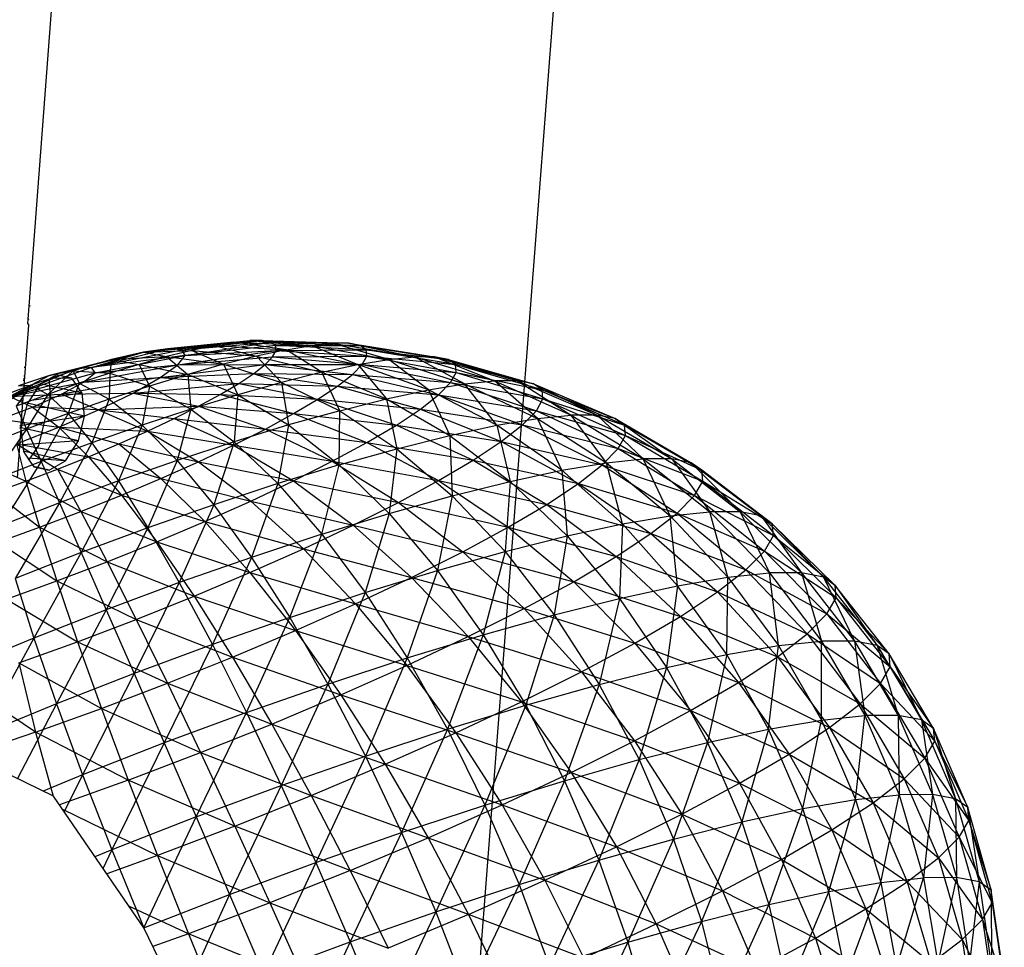
# Model space of a CAD drawing. Extents: x -86 to 83, y -55 to 53.
# Drawn here: x 67 to 69, y -3 to -1 of the extents above; entities that cross this region are included whole.
import ezdxf

# ---------------------------------------------------------------- set-up
doc = ezdxf.new("R2010")
doc.units = 0
doc.header["$MEASUREMENT"] = 0
doc.layers.get('0').update_dxf_attribs({"linetype": 'CONTINUOUS'})

msp = doc.modelspace()

# ---------------------------------------------------------------- linework, layer by layer
for p, q in [((67.3322, -8.6316), (68.3782, 4.9318)), ((67.1317, -1.8667), (67.3054, 0.4099)), ((67.1303, -1.8855), (67.1317, -1.8667)), ((67.1334, -1.8664), (67.1317, -1.8667)), ((67.1303, -1.8855), (67.1319, -1.8851)), ((67.12, -2.0431), (67.1313, -1.8942)), ((67.1298, -1.8921), (67.1303, -1.8855)), ((67.1298, -1.8921), (67.1313, -1.8942)), ((67.2966, -1.9329), (67.3983, -1.9235)), ((67.3311, -1.9281), (67.4674, -1.9164)), ((67.3311, -1.9281), (67.4495, -1.9164)), ((67.4263, -1.9188), (67.3311, -1.9281)), ((67.3311, -1.9281), (67.3983, -1.9235)), ((67.3516, -1.9297), (67.4674, -1.9164)), ((67.3516, -1.9297), (67.4798, -1.9188)), ((67.3567, -1.9376), (67.4798, -1.9188)), ((67.4864, -1.9236), (67.3567, -1.9376)), ((67.3983, -1.9235), (67.3659, -1.9304)), ((67.4263, -1.9188), (67.3983, -1.9235)), ((67.3983, -1.9235), (67.5017, -1.9295)), ((67.3983, -1.9235), (67.4593, -1.9386)), ((67.4263, -1.9188), (67.4495, -1.9164)), ((67.5017, -1.9295), (67.4263, -1.9188)), ((67.4263, -1.9188), (67.5383, -1.9234)), ((67.4674, -1.9164), (67.4495, -1.9164)), ((67.4495, -1.9164), (67.5686, -1.9203)), ((67.4495, -1.9164), (67.5383, -1.9234)), ((67.4798, -1.9188), (67.4674, -1.9164)), ((67.4674, -1.9164), (67.592, -1.9203)), ((67.4674, -1.9164), (67.5686, -1.9203)), ((67.4864, -1.9236), (67.4798, -1.9188)), ((67.4798, -1.9188), (67.6082, -1.9234)), ((67.4798, -1.9188), (67.592, -1.9203)), ((67.4864, -1.9236), (67.6082, -1.9234)), ((67.6169, -1.9296), (67.4864, -1.9236)), ((67.4873, -1.9305), (67.4864, -1.9236)), ((67.5017, -1.9295), (67.5383, -1.9234)), ((67.5383, -1.9234), (67.5686, -1.9203)), ((67.5383, -1.9234), (67.6497, -1.9434)), ((67.5383, -1.9234), (67.605, -1.9509)), ((67.592, -1.9203), (67.5686, -1.9203)), ((67.5686, -1.9203), (67.6867, -1.9397)), ((67.6497, -1.9434), (67.5686, -1.9203)), ((67.6082, -1.9234), (67.592, -1.9203)), ((67.592, -1.9203), (67.7152, -1.9397)), ((67.592, -1.9203), (67.6867, -1.9397)), ((67.6169, -1.9296), (67.6082, -1.9234)), ((67.6082, -1.9234), (67.7349, -1.9435)), ((67.6082, -1.9234), (67.7152, -1.9397)), ((67.198, -1.9575), (67.2966, -1.9329)), ((67.2215, -1.9552), (67.3311, -1.9281)), ((67.2215, -1.9552), (67.3516, -1.9297)), ((67.2215, -1.9552), (67.2966, -1.9329)), ((67.3567, -1.9376), (67.2215, -1.9552)), ((67.2267, -1.963), (67.3567, -1.9376)), ((67.2966, -1.9329), (67.2502, -1.9437)), ((67.2502, -1.9437), (67.3297, -1.9395)), ((67.3297, -1.9395), (67.2901, -1.9506)), ((67.3311, -1.9281), (67.2966, -1.9329)), ((67.2966, -1.9329), (67.3659, -1.9304)), ((67.2966, -1.9329), (67.3297, -1.9395)), ((67.3659, -1.9304), (67.3297, -1.9395)), ((67.3297, -1.9395), (67.4118, -1.9505)), ((67.3297, -1.9395), (67.3601, -1.965)), ((67.3516, -1.9297), (67.3311, -1.9281)), ((67.3461, -1.9513), (67.4873, -1.9305)), ((67.3461, -1.9513), (67.3567, -1.9376)), ((67.3461, -1.9513), (67.4823, -1.9396)), ((67.3567, -1.9376), (67.3516, -1.9297)), ((67.3567, -1.9376), (67.4873, -1.9305)), ((67.3659, -1.9304), (67.4593, -1.9386)), ((67.3659, -1.9304), (67.4118, -1.9505)), ((67.4593, -1.9386), (67.4118, -1.9505)), ((67.5017, -1.9295), (67.4593, -1.9386)), ((67.4593, -1.9386), (67.5533, -1.962)), ((67.4593, -1.9386), (67.4953, -1.9766)), ((67.4715, -1.9507), (67.4823, -1.9396)), ((67.4823, -1.9396), (67.4873, -1.9305)), ((67.4823, -1.9396), (67.618, -1.9387)), ((67.4823, -1.9396), (67.6114, -1.9506)), ((67.4873, -1.9305), (67.6169, -1.9296)), ((67.4873, -1.9305), (67.618, -1.9387)), ((67.5533, -1.962), (67.5017, -1.9295)), ((67.5017, -1.9295), (67.605, -1.9509)), ((67.6114, -1.9506), (67.618, -1.9387)), ((67.7455, -1.951), (67.6169, -1.9296)), ((67.6169, -1.9296), (67.7349, -1.9435)), ((67.618, -1.9387), (67.6169, -1.9296)), ((67.618, -1.9387), (67.7467, -1.9622)), ((67.618, -1.9387), (67.7455, -1.951)), ((67.6497, -1.9434), (67.6867, -1.9397)), ((67.7152, -1.9397), (67.6867, -1.9397)), ((67.6867, -1.9397), (67.8018, -1.9743)), ((67.7588, -1.9787), (67.6867, -1.9397)), ((67.7349, -1.9435), (67.7152, -1.9397)), ((67.7152, -1.9397), (67.835, -1.9743)), ((67.7152, -1.9397), (67.8018, -1.9743)), ((67.2215, -1.9552), (67.1042, -1.9971)), ((67.1266, -1.9552), (67.125, -1.9548)), ((67.1266, -1.9553), (67.125, -1.9549)), ((67.1266, -1.9555), (67.125, -1.9551)), ((67.1612, -1.9668), (67.2502, -1.9437)), ((67.2502, -1.9437), (67.1951, -1.9599)), ((67.198, -1.9575), (67.2502, -1.9437)), ((67.2215, -1.9552), (67.198, -1.9575)), ((67.2101, -1.9761), (67.3461, -1.9513)), ((67.2267, -1.963), (67.2215, -1.9552)), ((67.2267, -1.963), (67.3461, -1.9513)), ((67.2502, -1.9437), (67.248, -1.9635)), ((67.2901, -1.9506), (67.248, -1.9635)), ((67.2502, -1.9437), (67.2901, -1.9506)), ((67.2901, -1.9506), (67.3601, -1.965)), ((67.2901, -1.9506), (67.3049, -1.9819)), ((67.3205, -1.9697), (67.4715, -1.9507)), ((67.3205, -1.9697), (67.3461, -1.9513)), ((67.3461, -1.9513), (67.4715, -1.9507)), ((67.4118, -1.9505), (67.3601, -1.965)), ((67.4118, -1.9505), (67.4953, -1.9766)), ((67.4118, -1.9505), (67.4322, -1.9943)), ((67.4551, -1.9636), (67.4715, -1.9507)), ((67.4715, -1.9507), (67.6114, -1.9506)), ((67.4715, -1.9507), (67.5972, -1.9652)), ((67.5533, -1.962), (67.605, -1.9509)), ((67.5972, -1.9652), (67.6114, -1.9506)), ((67.605, -1.9509), (67.6497, -1.9434)), ((67.7067, -1.9874), (67.605, -1.9509)), ((67.605, -1.9509), (67.6464, -2.0004)), ((67.6114, -1.9506), (67.7386, -1.9767)), ((67.6114, -1.9506), (67.7467, -1.9622)), ((67.6497, -1.9434), (67.7588, -1.9787)), ((67.7067, -1.9874), (67.6497, -1.9434)), ((67.7455, -1.951), (67.7349, -1.9435)), ((67.7349, -1.9435), (67.858, -1.9787)), ((67.7349, -1.9435), (67.835, -1.9743)), ((67.8702, -1.9875), (67.7455, -1.951)), ((67.7455, -1.951), (67.858, -1.9787)), ((67.7467, -1.9622), (67.7455, -1.951)), ((67.1042, -1.9971), (67.198, -1.9575)), ((67.1042, -1.9971), (67.2267, -1.963)), ((67.1612, -1.9668), (67.1042, -1.9971)), ((67.1612, -1.9668), (67.1165, -1.9815)), ((67.1257, -1.9681), (67.124, -1.9673)), ((67.1951, -1.9599), (67.1348, -1.9804)), ((67.1612, -1.9668), (67.1348, -1.9804)), ((67.1951, -1.9599), (67.1587, -1.9938)), ((67.1711, -1.9656), (67.1601, -1.9719)), ((67.198, -1.9575), (67.1612, -1.9668)), ((67.1951, -1.9599), (67.1612, -1.9668)), ((67.1933, -1.9704), (67.1711, -1.9656)), ((67.3205, -1.9697), (67.1786, -1.9933)), ((67.1951, -1.9599), (67.248, -1.9635)), ((67.1951, -1.9599), (67.2039, -1.9779)), ((67.248, -1.9635), (67.2039, -1.9779)), ((67.2101, -1.9761), (67.2267, -1.963)), ((67.2101, -1.9761), (67.3205, -1.9697)), ((67.248, -1.9635), (67.2472, -2.0009)), ((67.248, -1.9635), (67.3049, -1.9819)), ((67.2815, -1.9919), (67.3205, -1.9697)), ((67.3601, -1.965), (67.3049, -1.9819)), ((67.3205, -1.9697), (67.4551, -1.9636)), ((67.3205, -1.9697), (67.4335, -1.9781)), ((67.3601, -1.965), (67.4322, -1.9943)), ((67.3601, -1.965), (67.3648, -2.0149)), ((67.4335, -1.9781), (67.4551, -1.9636)), ((67.4551, -1.9636), (67.5758, -1.982)), ((67.4551, -1.9636), (67.5972, -1.9652)), ((67.5533, -1.962), (67.4953, -1.9766)), ((67.579, -2.0173), (67.5533, -1.962)), ((67.5533, -1.962), (67.6464, -2.0004)), ((67.5758, -1.982), (67.5972, -1.9652)), ((67.5972, -1.9652), (67.7214, -1.9944)), ((67.5972, -1.9652), (67.7386, -1.9767)), ((67.7386, -1.9767), (67.7467, -1.9622)), ((67.7467, -1.9622), (67.8716, -2.0004)), ((67.7467, -1.9622), (67.8702, -1.9875)), ((67.1348, -1.9804), (67.0677, -2.0285)), ((67.1348, -1.9804), (67.0733, -2.0038)), ((67.1042, -1.9971), (67.2101, -1.9761)), ((67.1348, -1.9804), (67.113, -2.0107)), ((67.1165, -1.9815), (67.1348, -1.9804)), ((67.1252, -1.9742), (67.1235, -1.9738)), ((67.1253, -1.9734), (67.1236, -1.973)), ((67.1254, -1.9714), (67.1237, -1.9714)), ((67.1475, -1.9792), (67.1288, -2.0076)), ((67.1348, -1.9804), (67.1587, -1.9938)), ((67.1601, -1.9719), (67.1475, -1.9792)), ((67.2081, -1.9923), (67.1477, -1.9785)), ((67.2039, -1.9779), (67.1587, -1.9938)), ((67.1601, -1.9719), (67.1627, -1.9965)), ((67.1933, -1.9704), (67.162, -1.9709)), ((67.1786, -1.9933), (67.2101, -1.9761)), ((67.2039, -1.9779), (67.188, -2.0216)), ((67.2081, -1.9923), (67.1933, -1.9704)), ((67.2039, -1.9779), (67.2472, -2.0009)), ((67.3049, -1.9819), (67.2472, -2.0009)), ((67.2815, -1.9919), (67.4335, -1.9781)), ((67.3049, -1.9819), (67.2944, -2.0381)), ((67.3049, -1.9819), (67.3648, -2.0149)), ((67.4069, -1.9939), (67.4335, -1.9781)), ((67.4953, -1.9766), (67.4322, -1.9943)), ((67.4335, -1.9781), (67.5475, -2.0009)), ((67.4335, -1.9781), (67.5758, -1.982)), ((67.4953, -1.9766), (67.579, -2.0173)), ((67.4953, -1.9766), (67.5054, -2.0379)), ((67.5475, -2.0009), (67.5758, -1.982)), ((67.5758, -1.982), (67.6952, -2.0149)), ((67.5758, -1.982), (67.7214, -1.9944)), ((67.7067, -1.9874), (67.7588, -1.9787)), ((67.7214, -1.9944), (67.7386, -1.9767)), ((67.7386, -1.9767), (67.8621, -2.0173)), ((67.7386, -1.9767), (67.8716, -2.0004)), ((67.7588, -1.9787), (67.8018, -1.9743)), ((67.7588, -1.9787), (67.8638, -2.0286)), ((67.8052, -2.0384), (67.7588, -1.9787)), ((67.835, -1.9743), (67.8018, -1.9743)), ((67.8018, -1.9743), (67.9121, -2.0236)), ((67.8638, -2.0286), (67.8018, -1.9743)), ((67.858, -1.9787), (67.835, -1.9743)), ((67.835, -1.9743), (67.9495, -2.0236)), ((67.835, -1.9743), (67.9121, -2.0236)), ((67.8702, -1.9875), (67.858, -1.9787)), ((67.858, -1.9787), (67.9753, -2.0286)), ((67.858, -1.9787), (67.9495, -2.0236)), ((67.1042, -1.9971), (67.1786, -1.9933)), ((67.1042, -1.9971), (67.1366, -2.0121)), ((67.1587, -1.9938), (67.113, -2.0107)), ((67.1587, -1.9938), (67.1281, -2.0438)), ((67.2081, -1.9923), (67.1318, -2.003)), ((67.1366, -2.0121), (67.1786, -1.9933)), ((67.1627, -1.9965), (67.1452, -2.0674)), ((67.1587, -1.9938), (67.188, -2.0216)), ((67.1786, -1.9933), (67.2815, -1.9919)), ((67.1786, -1.9933), (67.2318, -2.0162)), ((67.2116, -2.0254), (67.2081, -1.9923)), ((67.2318, -2.0162), (67.2815, -1.9919)), ((67.2815, -1.9919), (67.3758, -2.0108)), ((67.2815, -1.9919), (67.4069, -1.9939)), ((67.4322, -1.9943), (67.3648, -2.0149)), ((67.3758, -2.0108), (67.4069, -1.9939)), ((67.4069, -1.9939), (67.5126, -2.0216)), ((67.4069, -1.9939), (67.5475, -2.0009)), ((67.4322, -1.9943), (67.4269, -2.062)), ((67.4322, -1.9943), (67.5054, -2.0379)), ((67.6464, -2.0004), (67.7067, -1.9874)), ((67.6952, -2.0149), (67.7214, -1.9944)), ((67.8052, -2.0384), (67.7067, -1.9874)), ((67.7067, -1.9874), (67.7373, -2.053)), ((67.7214, -1.9944), (67.8419, -2.0379)), ((67.7214, -1.9944), (67.8621, -2.0173)), ((67.989, -2.0384), (67.8702, -1.9875)), ((67.8702, -1.9875), (67.9753, -2.0286)), ((67.8716, -2.0004), (67.8702, -1.9875)), ((67.0904, -2.0297), (67.1366, -2.0121)), ((67.113, -2.0107), (67.1281, -2.0438)), ((67.1288, -2.0076), (67.12, -2.0431)), ((67.1228, -2.0062), (67.1211, -2.0058)), ((67.1229, -2.0042), (67.1212, -2.0045)), ((67.1229, -2.0051), (67.1212, -2.0048)), ((67.123, -2.0037), (67.1214, -2.0026)), ((67.2116, -2.0254), (67.1291, -2.0066)), ((67.1366, -2.0121), (67.1746, -2.0411)), ((67.2318, -2.0162), (67.1366, -2.0121)), ((67.2472, -2.0009), (67.188, -2.0216)), ((67.2472, -2.0009), (67.2221, -2.0634)), ((67.2318, -2.0162), (67.3758, -2.0108)), ((67.2472, -2.0009), (67.2944, -2.0381)), ((67.3407, -2.0285), (67.3758, -2.0108)), ((67.3758, -2.0108), (67.4719, -2.0437)), ((67.3758, -2.0108), (67.5126, -2.0216)), ((67.5126, -2.0216), (67.5475, -2.0009)), ((67.5475, -2.0009), (67.6605, -2.038)), ((67.5475, -2.0009), (67.6952, -2.0149)), ((67.579, -2.0173), (67.6464, -2.0004)), ((67.6464, -2.0004), (67.7373, -2.053)), ((67.6464, -2.0004), (67.6613, -2.0721)), ((67.8621, -2.0173), (67.8716, -2.0004)), ((67.8716, -2.0004), (67.9905, -2.0529)), ((67.8716, -2.0004), (67.989, -2.0384)), ((67.2116, -2.0254), (67.1186, -2.0391)), ((67.188, -2.0216), (67.1281, -2.0438)), ((67.188, -2.0216), (67.149, -2.0905)), ((67.1746, -2.0411), (67.2318, -2.0162)), ((67.188, -2.0216), (67.2221, -2.0634)), ((67.2029, -2.0609), (67.2116, -2.0254)), ((67.2318, -2.0162), (67.3022, -2.0467)), ((67.2318, -2.0162), (67.3407, -2.0285)), ((67.3648, -2.0149), (67.2944, -2.0381)), ((67.3648, -2.0149), (67.3448, -2.089)), ((67.3648, -2.0149), (67.4269, -2.062)), ((67.4719, -2.0437), (67.5126, -2.0216)), ((67.579, -2.0173), (67.5054, -2.0379)), ((67.5126, -2.0216), (67.618, -2.0632)), ((67.5126, -2.0216), (67.6605, -2.038)), ((67.5784, -2.0953), (67.579, -2.0173)), ((67.579, -2.0173), (67.6613, -2.0721)), ((67.6605, -2.038), (67.6952, -2.0149)), ((67.6952, -2.0149), (67.8114, -2.0618)), ((67.6952, -2.0149), (67.8419, -2.0379)), ((67.8419, -2.0379), (67.8621, -2.0173)), ((67.8621, -2.0173), (67.9798, -2.0719)), ((67.8621, -2.0173), (67.9905, -2.0529)), ((67.8638, -2.0286), (67.9121, -2.0236)), ((67.9495, -2.0236), (67.9121, -2.0236)), ((67.9121, -2.0236), (68.016, -2.0868)), ((67.963, -2.0923), (67.9121, -2.0236)), ((67.9753, -2.0286), (67.9495, -2.0236)), ((67.9495, -2.0236), (68.0569, -2.0868)), ((67.9495, -2.0236), (68.016, -2.0868)), ((67.0904, -2.0297), (67.1746, -2.0411)), ((67.1136, -2.0649), (67.1746, -2.0411)), ((67.1746, -2.0411), (67.2175, -2.0836)), ((67.1746, -2.0411), (67.2609, -2.0652)), ((67.1746, -2.0411), (67.3022, -2.0467)), ((67.2944, -2.0381), (67.2221, -2.0634)), ((67.2944, -2.0381), (67.2605, -2.1185)), ((67.2944, -2.0381), (67.3448, -2.089)), ((67.3022, -2.0467), (67.3407, -2.0285)), ((67.3407, -2.0285), (67.426, -2.0669)), ((67.3407, -2.0285), (67.4719, -2.0437)), ((67.5054, -2.0379), (67.4269, -2.062)), ((67.5054, -2.0379), (67.4901, -2.1224)), ((67.5054, -2.0379), (67.5784, -2.0953)), ((67.618, -2.0632), (67.6605, -2.038)), ((67.6605, -2.038), (67.771, -2.0887)), ((67.6605, -2.038), (67.8114, -2.0618)), ((67.7373, -2.053), (67.8052, -2.0384)), ((67.8052, -2.0384), (67.8638, -2.0286)), ((67.8987, -2.1031), (67.8052, -2.0384)), ((67.8052, -2.0384), (67.8244, -2.1191)), ((67.8114, -2.0618), (67.8419, -2.0379)), ((67.8419, -2.0379), (67.957, -2.0951)), ((67.8419, -2.0379), (67.9798, -2.0719)), ((67.8638, -2.0286), (67.963, -2.0923)), ((67.8987, -2.1031), (67.8638, -2.0286)), ((67.989, -2.0384), (67.9753, -2.0286)), ((67.9753, -2.0286), (68.0851, -2.0922)), ((67.9753, -2.0286), (68.0569, -2.0868)), ((68.1001, -2.103), (67.989, -2.0384)), ((67.989, -2.0384), (68.0851, -2.0922)), ((67.9905, -2.0529), (67.989, -2.0384)), ((67.1281, -2.0438), (67.0687, -2.0671)), ((67.1281, -2.0438), (67.0765, -2.1189)), ((67.12, -2.0431), (67.1145, -2.1139)), ((67.12, -2.0431), (67.1183, -2.042)), ((67.12, -2.0431), (67.1183, -2.0427)), ((67.2029, -2.0609), (67.1184, -2.0416)), ((67.12, -2.0431), (67.1235, -2.0762)), ((67.1281, -2.0438), (67.149, -2.0905)), ((67.2609, -2.0652), (67.3022, -2.0467)), ((67.3022, -2.0467), (67.3756, -2.0908)), ((67.3022, -2.0467), (67.426, -2.0669)), ((67.426, -2.0669), (67.4719, -2.0437)), ((67.4719, -2.0437), (67.5683, -2.0902)), ((67.4719, -2.0437), (67.618, -2.0632)), ((67.6613, -2.0721), (67.7373, -2.053)), ((67.7373, -2.053), (67.8244, -2.1191)), ((67.7373, -2.053), (67.7411, -2.1401)), ((67.9798, -2.0719), (67.9905, -2.0529)), ((67.9905, -2.0529), (68.1017, -2.1189)), ((67.9905, -2.0529), (68.1001, -2.103)), ((67.1136, -2.0649), (67.1273, -2.1189)), ((67.1136, -2.0649), (67.1727, -2.1016)), ((67.1136, -2.0649), (67.2175, -2.0836)), ((67.2029, -2.0609), (67.1225, -2.0664)), ((67.1452, -2.0674), (67.1316, -2.0881)), ((67.2221, -2.0634), (67.149, -2.0905)), ((67.2221, -2.0634), (67.1754, -2.15)), ((67.1842, -2.0893), (67.2029, -2.0609)), ((67.2175, -2.0836), (67.2609, -2.0652)), ((67.2221, -2.0634), (67.2605, -2.1185)), ((67.2609, -2.0652), (67.3216, -2.1149)), ((67.2609, -2.0652), (67.3756, -2.0908)), ((67.4269, -2.062), (67.3448, -2.089)), ((67.3756, -2.0908), (67.426, -2.0669)), ((67.4269, -2.062), (67.3976, -2.1528)), ((67.426, -2.0669), (67.5123, -2.1184)), ((67.426, -2.0669), (67.5683, -2.0902)), ((67.4269, -2.062), (67.4901, -2.1224)), ((67.5683, -2.0902), (67.618, -2.0632)), ((67.618, -2.0632), (67.7214, -2.118)), ((67.618, -2.0632), (67.771, -2.0887)), ((67.771, -2.0887), (67.8114, -2.0618)), ((67.8114, -2.0618), (67.9226, -2.122)), ((67.8114, -2.0618), (67.957, -2.0951)), ((67.1842, -2.0893), (67.1234, -2.0754)), ((67.1235, -2.0762), (67.1316, -2.0881)), ((67.1727, -2.1016), (67.2175, -2.0836)), ((67.2175, -2.0836), (67.2648, -2.1389)), ((67.2175, -2.0836), (67.3216, -2.1149)), ((67.5784, -2.0953), (67.6613, -2.0721)), ((67.6613, -2.0721), (67.6502, -2.1656)), ((67.6613, -2.0721), (67.7411, -2.1401)), ((67.957, -2.0951), (67.9798, -2.0719)), ((67.9798, -2.0719), (68.0899, -2.1397)), ((67.9798, -2.0719), (68.1017, -2.1189)), ((67.0528, -2.0862), (67.1273, -2.1189)), ((67.149, -2.0905), (67.0765, -2.1189)), ((67.149, -2.0905), (67.0909, -2.1831)), ((67.1842, -2.0893), (67.13, -2.0858)), ((67.1316, -2.0881), (67.1384, -2.0981)), ((67.1606, -2.1029), (67.1381, -2.0977)), ((67.1382, -2.0978), (67.1606, -2.1029)), ((67.149, -2.0905), (67.1754, -2.15)), ((67.1606, -2.1029), (67.1842, -2.0893)), ((67.3448, -2.089), (67.2605, -2.1185)), ((67.3448, -2.089), (67.3027, -2.186)), ((67.3216, -2.1149), (67.3756, -2.0908)), ((67.3448, -2.089), (67.3976, -2.1528)), ((67.3756, -2.0908), (67.4508, -2.1475)), ((67.3756, -2.0908), (67.5123, -2.1184)), ((67.5784, -2.0953), (67.4901, -2.1224)), ((67.5123, -2.1184), (67.5683, -2.0902)), ((67.5534, -2.1952), (67.5784, -2.0953)), ((67.5683, -2.0902), (67.6635, -2.1494)), ((67.5683, -2.0902), (67.7214, -2.118)), ((67.5784, -2.0953), (67.6502, -2.1656)), ((67.7214, -2.118), (67.771, -2.0887)), ((67.771, -2.0887), (67.8771, -2.1522)), ((67.771, -2.0887), (67.9226, -2.122)), ((67.8987, -2.1031), (67.963, -2.0923)), ((67.9226, -2.122), (67.957, -2.0951)), ((67.957, -2.0951), (68.0649, -2.165)), ((67.957, -2.0951), (68.0899, -2.1397)), ((67.963, -2.0923), (68.016, -2.0868)), ((67.963, -2.0923), (68.0548, -2.1689)), ((67.986, -2.1805), (67.963, -2.0923)), ((68.0569, -2.0868), (68.016, -2.0868)), ((68.016, -2.0868), (68.1116, -2.163)), ((68.0548, -2.1689), (68.016, -2.0868)), ((68.0851, -2.0922), (68.0569, -2.0868)), ((68.0569, -2.0868), (68.1554, -2.163)), ((68.0569, -2.0868), (68.1116, -2.163)), ((68.1001, -2.103), (68.0851, -2.0922)), ((68.0851, -2.0922), (68.1856, -2.1687)), ((68.0851, -2.0922), (68.1554, -2.163)), ((67.1273, -2.1189), (67.1727, -2.1016)), ((67.1384, -2.0981), (67.1606, -2.1029)), ((67.1727, -2.1016), (67.2062, -2.1625)), ((67.1727, -2.1016), (67.2648, -2.1389)), ((67.8244, -2.1191), (67.8987, -2.1031)), ((67.986, -2.1805), (67.8987, -2.1031)), ((67.8987, -2.1031), (67.9063, -2.1977)), ((68.2016, -2.1802), (68.1001, -2.103)), ((68.1001, -2.103), (68.1856, -2.1687)), ((68.1017, -2.1189), (68.1001, -2.103)), ((67.0819, -2.1353), (67.1273, -2.1189)), ((67.1273, -2.1189), (67.1467, -2.1851)), ((67.1273, -2.1189), (67.2062, -2.1625)), ((67.2605, -2.1185), (67.1754, -2.15)), ((67.2605, -2.1185), (67.2069, -2.2216)), ((67.2605, -2.1185), (67.3027, -2.186)), ((67.2648, -2.1389), (67.3216, -2.1149)), ((67.3216, -2.1149), (67.3849, -2.177)), ((67.3216, -2.1149), (67.4508, -2.1475)), ((67.4901, -2.1224), (67.3976, -2.1528)), ((67.4508, -2.1475), (67.5123, -2.1184)), ((67.4901, -2.1224), (67.452, -2.2286)), ((67.4901, -2.1224), (67.5534, -2.1952)), ((67.5123, -2.1184), (67.5982, -2.1823)), ((67.5123, -2.1184), (67.6635, -2.1494)), ((67.6635, -2.1494), (67.7214, -2.118)), ((67.7214, -2.118), (67.8213, -2.1852)), ((67.7214, -2.118), (67.8771, -2.1522)), ((67.7411, -2.1401), (67.8244, -2.1191)), ((67.8244, -2.1191), (67.817, -2.2202)), ((67.8244, -2.1191), (67.9063, -2.1977)), ((67.8771, -2.1522), (67.9226, -2.122)), ((67.9226, -2.122), (68.0271, -2.1944)), ((67.9226, -2.122), (68.0649, -2.165)), ((68.0899, -2.1397), (68.1017, -2.1189)), ((68.1017, -2.1189), (68.2033, -2.1972)), ((68.1017, -2.1189), (68.2016, -2.1802)), ((67.0819, -2.1353), (67.1467, -2.1851)), ((67.2062, -2.1625), (67.2648, -2.1389)), ((67.2648, -2.1389), (67.3156, -2.2063)), ((67.2648, -2.1389), (67.3849, -2.177)), ((67.6502, -2.1656), (67.7411, -2.1401)), ((67.7411, -2.1401), (67.7196, -2.2476)), ((67.7411, -2.1401), (67.817, -2.2202)), ((68.0649, -2.165), (68.0899, -2.1397)), ((68.0899, -2.1397), (68.1906, -2.2195)), ((68.0899, -2.1397), (68.2033, -2.1972)), ((67.1754, -2.15), (67.0909, -2.1831)), ((67.1754, -2.15), (67.1117, -2.2588)), ((67.1754, -2.15), (67.2069, -2.2216)), ((67.3976, -2.1528), (67.3027, -2.186)), ((67.3976, -2.1528), (67.348, -2.265)), ((67.3849, -2.177), (67.4508, -2.1475)), ((67.3976, -2.1528), (67.452, -2.2286)), ((67.4508, -2.1475), (67.5266, -2.2161)), ((67.4508, -2.1475), (67.5982, -2.1823)), ((67.5982, -2.1823), (67.6635, -2.1494)), ((67.6635, -2.1494), (67.756, -2.2205)), ((67.6635, -2.1494), (67.8213, -2.1852)), ((67.8213, -2.1852), (67.8771, -2.1522)), ((67.8771, -2.1522), (67.9771, -2.2275)), ((67.8771, -2.1522), (68.0271, -2.1944)), ((67.1467, -2.1851), (67.2062, -2.1625)), ((67.2062, -2.1625), (67.2441, -2.235)), ((67.2062, -2.1625), (67.3156, -2.2063)), ((67.5534, -2.1952), (67.6502, -2.1656)), ((67.6502, -2.1656), (67.6158, -2.2794)), ((67.6502, -2.1656), (67.7196, -2.2476)), ((68.0271, -2.1944), (68.0649, -2.165)), ((68.0548, -2.1689), (68.1116, -2.163)), ((68.0649, -2.165), (68.1637, -2.2466)), ((68.0649, -2.165), (68.1906, -2.2195)), ((68.1554, -2.163), (68.1116, -2.163)), ((68.1116, -2.163), (68.1975, -2.251)), ((68.1379, -2.2572), (68.1116, -2.163)), ((68.1856, -2.1687), (68.1554, -2.163)), ((68.1554, -2.163), (68.2436, -2.2509)), ((68.1554, -2.163), (68.1975, -2.251)), ((68.2016, -2.1802), (68.1856, -2.1687)), ((68.1856, -2.1687), (68.2753, -2.2569)), ((68.1856, -2.1687), (68.2436, -2.2509)), ((67.3156, -2.2063), (67.3849, -2.177)), ((67.3849, -2.177), (67.4498, -2.2504)), ((67.3849, -2.177), (67.5266, -2.2161)), ((67.5266, -2.2161), (67.5982, -2.1823)), ((67.5982, -2.1823), (67.6825, -2.2575)), ((67.5982, -2.1823), (67.756, -2.2205)), ((67.9063, -2.1977), (67.986, -2.1805)), ((67.986, -2.1805), (67.9818, -2.2876)), ((67.986, -2.1805), (68.0548, -2.1689)), ((68.0655, -2.2695), (67.986, -2.1805)), ((68.0548, -2.1689), (68.1379, -2.2572)), ((68.0655, -2.2695), (68.0548, -2.1689)), ((68.2921, -2.2689), (68.2016, -2.1802)), ((68.2016, -2.1802), (68.2753, -2.2569)), ((68.2033, -2.1972), (68.2016, -2.1802)), ((67.0873, -2.2065), (67.1467, -2.1851)), ((67.1467, -2.1851), (67.1715, -2.2626)), ((67.1467, -2.1851), (67.2441, -2.235)), ((67.3027, -2.186), (67.2069, -2.2216)), ((67.3027, -2.186), (67.2429, -2.304)), ((67.3027, -2.186), (67.348, -2.265)), ((67.5534, -2.1952), (67.452, -2.2286)), ((67.5071, -2.3151), (67.5534, -2.1952)), ((67.5534, -2.1952), (67.6158, -2.2794)), ((67.756, -2.2205), (67.8213, -2.1852)), ((67.8213, -2.1852), (67.9159, -2.2636)), ((67.8213, -2.1852), (67.9771, -2.2275)), ((67.9771, -2.2275), (68.0271, -2.1944)), ((68.0271, -2.1944), (68.1231, -2.2781)), ((68.0271, -2.1944), (68.1637, -2.2466)), ((67.0873, -2.2065), (67.1715, -2.2626)), ((67.2441, -2.235), (67.3156, -2.2063)), ((67.3156, -2.2063), (67.3692, -2.2845)), ((67.3156, -2.2063), (67.4498, -2.2504)), ((67.817, -2.2202), (67.9063, -2.1977)), ((67.9063, -2.1977), (67.8879, -2.3112)), ((67.9063, -2.1977), (67.9818, -2.2876)), ((68.1906, -2.2195), (68.2033, -2.1972)), ((68.2033, -2.1972), (68.2938, -2.2867)), ((68.2033, -2.1972), (68.2921, -2.2689)), ((67.2069, -2.2216), (67.1117, -2.2588)), ((67.2069, -2.2216), (67.1385, -2.3448)), ((67.2069, -2.2216), (67.2429, -2.304)), ((67.4498, -2.2504), (67.5266, -2.2161)), ((67.5266, -2.2161), (67.6019, -2.2955)), ((67.5266, -2.2161), (67.6825, -2.2575)), ((67.6825, -2.2575), (67.756, -2.2205)), ((67.7196, -2.2476), (67.817, -2.2202)), ((67.756, -2.2205), (67.8444, -2.3023)), ((67.756, -2.2205), (67.9159, -2.2636)), ((67.817, -2.2202), (67.7855, -2.34)), ((67.817, -2.2202), (67.8879, -2.3112)), ((68.1637, -2.2466), (68.1906, -2.2195)), ((68.1906, -2.2195), (68.2803, -2.3101)), ((68.1906, -2.2195), (68.2938, -2.2867)), ((67.1715, -2.2626), (67.2441, -2.235)), ((67.2441, -2.235), (67.2859, -2.3179)), ((67.2441, -2.235), (67.3692, -2.2845)), ((67.452, -2.2286), (67.348, -2.265)), ((67.452, -2.2286), (67.3956, -2.3542)), ((67.452, -2.2286), (67.5071, -2.3151)), ((67.9159, -2.2636), (67.9771, -2.2275)), ((67.9771, -2.2275), (68.0696, -2.3135)), ((67.9771, -2.2275), (68.1231, -2.2781)), ((67.3692, -2.2845), (67.4498, -2.2504)), ((67.4498, -2.2504), (67.5155, -2.334)), ((67.4498, -2.2504), (67.6019, -2.2955)), ((67.6158, -2.2794), (67.7196, -2.2476)), ((67.7196, -2.2476), (67.6763, -2.3734)), ((67.7196, -2.2476), (67.7855, -2.34)), ((68.1231, -2.2781), (68.1637, -2.2466)), ((68.1379, -2.2572), (68.1975, -2.251)), ((68.1637, -2.2466), (68.252, -2.3385)), ((68.1637, -2.2466), (68.2803, -2.3101)), ((68.2436, -2.2509), (68.1975, -2.251)), ((68.1975, -2.251), (68.2724, -2.3493)), ((68.2108, -2.3557), (68.1975, -2.251)), ((68.2753, -2.2569), (68.2436, -2.2509)), ((68.2436, -2.2509), (68.3199, -2.3491)), ((68.2436, -2.2509), (68.2724, -2.3493)), ((67.0991, -2.2887), (67.1715, -2.2626)), ((67.1117, -2.2588), (67.1385, -2.3448)), ((67.1715, -2.2626), (67.2014, -2.35)), ((67.1715, -2.2626), (67.2859, -2.3179)), ((67.348, -2.265), (67.2429, -2.304)), ((67.348, -2.265), (67.2829, -2.3959)), ((67.348, -2.265), (67.3956, -2.3542)), ((67.6019, -2.2955), (67.6825, -2.2575)), ((67.6825, -2.2575), (67.7638, -2.3427)), ((67.6825, -2.2575), (67.8444, -2.3023)), ((67.8444, -2.3023), (67.9159, -2.2636)), ((67.9159, -2.2636), (68.0039, -2.3521)), ((67.9159, -2.2636), (68.0696, -2.3135)), ((68.0655, -2.2695), (68.1379, -2.2572)), ((68.1361, -2.3685), (68.1379, -2.2572)), ((68.1379, -2.2572), (68.2108, -2.3557)), ((68.2921, -2.2689), (68.2753, -2.2569)), ((68.2753, -2.2569), (68.3526, -2.3553)), ((68.2753, -2.2569), (68.3199, -2.3491)), ((67.5071, -2.3151), (67.6158, -2.2794)), ((67.6158, -2.2794), (67.5621, -2.411)), ((67.6158, -2.2794), (67.6763, -2.3734)), ((67.9818, -2.2876), (68.0655, -2.2695)), ((68.0655, -2.2695), (68.0495, -2.3872)), ((68.1361, -2.3685), (68.0655, -2.2695)), ((68.0696, -2.3135), (68.1231, -2.2781)), ((68.1231, -2.2781), (68.2093, -2.3716)), ((68.1231, -2.2781), (68.252, -2.3385)), ((68.3699, -2.3676), (68.2921, -2.2689)), ((68.2921, -2.2689), (68.3526, -2.3553)), ((68.2938, -2.2867), (68.2921, -2.2689)), ((67.0991, -2.2887), (67.2014, -2.35)), ((67.2859, -2.3179), (67.3692, -2.2845)), ((67.3692, -2.2845), (67.4247, -2.3724)), ((67.3692, -2.2845), (67.5155, -2.334)), ((67.5155, -2.334), (67.6019, -2.2955)), ((67.6019, -2.2955), (67.6754, -2.3844)), ((67.6019, -2.2955), (67.7638, -2.3427)), ((67.8879, -2.3112), (67.9818, -2.2876)), ((67.9818, -2.2876), (67.9526, -2.4116)), ((67.9818, -2.2876), (68.0495, -2.3872)), ((68.2803, -2.3101), (68.2938, -2.2867)), ((68.2938, -2.2867), (68.3716, -2.386)), ((68.2938, -2.2867), (68.3699, -2.3676)), ((67.2429, -2.304), (67.1385, -2.3448)), ((67.2429, -2.304), (67.171, -2.4396)), ((67.2429, -2.304), (67.2829, -2.3959)), ((67.7638, -2.3427), (67.8444, -2.3023)), ((67.8444, -2.3023), (67.9273, -2.3935)), ((67.8444, -2.3023), (68.0039, -2.3521)), ((68.252, -2.3385), (68.2803, -2.3101)), ((68.2803, -2.3101), (68.3577, -2.41)), ((68.2803, -2.3101), (68.3716, -2.386)), ((67.2014, -2.35), (67.2859, -2.3179)), ((67.2859, -2.3179), (67.331, -2.4099)), ((67.2859, -2.3179), (67.4247, -2.3724)), ((67.5071, -2.3151), (67.3956, -2.3542)), ((67.4447, -2.4521), (67.5071, -2.3151)), ((67.5071, -2.3151), (67.5621, -2.411)), ((67.7855, -2.34), (67.8879, -2.3112)), ((67.8879, -2.3112), (67.8468, -2.4414)), ((67.8879, -2.3112), (67.9526, -2.4116)), ((68.0039, -2.3521), (68.0696, -2.3135)), ((68.0696, -2.3135), (68.153, -2.4087)), ((68.0696, -2.3135), (68.2093, -2.3716)), ((67.4247, -2.3724), (67.5155, -2.334)), ((67.5155, -2.334), (67.5807, -2.4266)), ((67.5155, -2.334), (67.6754, -2.3844)), ((68.2093, -2.3716), (68.252, -2.3385)), ((68.252, -2.3385), (68.3284, -2.4393)), ((68.252, -2.3385), (68.3577, -2.41)), ((67.1385, -2.3448), (67.0366, -2.3867)), ((67.1385, -2.3448), (67.0617, -2.4846)), ((67.1171, -2.3804), (67.2014, -2.35)), ((67.1385, -2.3448), (67.171, -2.4396)), ((67.2014, -2.35), (67.2359, -2.4461)), ((67.2014, -2.35), (67.331, -2.4099)), ((67.6754, -2.3844), (67.7638, -2.3427)), ((67.6763, -2.3734), (67.7855, -2.34)), ((67.7855, -2.34), (67.734, -2.476)), ((67.7638, -2.3427), (67.8408, -2.4368)), ((67.7638, -2.3427), (67.9273, -2.3935)), ((67.7855, -2.34), (67.8468, -2.4414)), ((67.9273, -2.3935), (68.0039, -2.3521)), ((68.0039, -2.3521), (68.0839, -2.4493)), ((68.0039, -2.3521), (68.153, -2.4087)), ((68.2108, -2.3557), (68.2724, -2.3493)), ((68.3199, -2.3491), (68.2724, -2.3493)), ((68.2724, -2.3493), (68.3349, -2.4564)), ((68.2724, -2.463), (68.2724, -2.3493)), ((68.3526, -2.3553), (68.3199, -2.3491)), ((68.3199, -2.3491), (68.3832, -2.4562)), ((68.3199, -2.3491), (68.3349, -2.4564)), ((67.3956, -2.3542), (67.2829, -2.3959)), ((67.3956, -2.3542), (67.3263, -2.4959)), ((67.3956, -2.3542), (67.4447, -2.4521)), ((68.1361, -2.3685), (68.2108, -2.3557)), ((68.1965, -2.476), (68.2108, -2.3557)), ((68.2108, -2.3557), (68.2724, -2.463)), ((68.3699, -2.3676), (68.3526, -2.3553)), ((68.3526, -2.3553), (68.4164, -2.4624)), ((68.3526, -2.3553), (68.3832, -2.4562)), ((67.1171, -2.3804), (67.141, -2.4803)), ((67.1171, -2.3804), (67.2359, -2.4461)), ((67.331, -2.4099), (67.4247, -2.3724)), ((67.4247, -2.3724), (67.4812, -2.4686)), ((67.4247, -2.3724), (67.5807, -2.4266)), ((67.5621, -2.411), (67.6763, -2.3734)), ((67.6763, -2.3734), (67.616, -2.5148)), ((67.6763, -2.3734), (67.734, -2.476)), ((68.0495, -2.3872), (68.1361, -2.3685)), ((68.1361, -2.3685), (68.1085, -2.495)), ((68.1965, -2.476), (68.1361, -2.3685)), ((68.153, -2.4087), (68.2093, -2.3716)), ((68.2093, -2.3716), (68.2843, -2.4734)), ((68.2093, -2.3716), (68.3284, -2.4393)), ((68.434, -2.4749), (68.3699, -2.3676)), ((68.3699, -2.3676), (68.4164, -2.4624)), ((68.3716, -2.386), (68.3699, -2.3676)), ((67.5807, -2.4266), (67.6754, -2.3844)), ((67.6754, -2.3844), (67.7461, -2.4814)), ((67.6754, -2.3844), (67.8408, -2.4368)), ((67.8408, -2.4368), (67.9273, -2.3935)), ((67.9273, -2.3935), (68.0033, -2.4927)), ((67.9273, -2.3935), (68.0839, -2.4493)), ((67.9526, -2.4116), (68.0495, -2.3872)), ((68.0495, -2.3872), (68.01, -2.5199)), ((68.0495, -2.3872), (68.1085, -2.495)), ((68.3577, -2.41), (68.3716, -2.386)), ((68.3716, -2.386), (68.4357, -2.4935)), ((68.3716, -2.386), (68.434, -2.4749)), ((67.141, -2.4803), (67.0343, -2.4085)), ((67.2829, -2.3959), (67.171, -2.4396)), ((67.2829, -2.3959), (67.2086, -2.5419)), ((67.2829, -2.3959), (67.3263, -2.4959)), ((68.0839, -2.4493), (68.153, -2.4087)), ((68.153, -2.4087), (68.226, -2.5118)), ((68.153, -2.4087), (68.2843, -2.4734)), ((67.2359, -2.4461), (67.331, -2.4099)), ((67.331, -2.4099), (67.3786, -2.5097)), ((67.331, -2.4099), (67.4812, -2.4686)), ((67.4447, -2.4521), (67.5621, -2.411)), ((67.5621, -2.411), (67.4947, -2.5572)), ((67.5621, -2.411), (67.616, -2.5148)), ((67.8468, -2.4414), (67.9526, -2.4116)), ((67.9526, -2.4116), (67.9025, -2.5502)), ((67.9526, -2.4116), (68.01, -2.5199)), ((68.3284, -2.4393), (68.3577, -2.41)), ((68.3577, -2.41), (68.4215, -2.5178)), ((68.3577, -2.41), (68.4357, -2.4935)), ((67.4812, -2.4686), (67.5807, -2.4266)), ((67.5807, -2.4266), (67.6446, -2.5266)), ((67.5807, -2.4266), (67.7461, -2.4814)), ((67.7461, -2.4814), (67.8408, -2.4368)), ((67.8408, -2.4368), (67.9124, -2.5382)), ((67.8408, -2.4368), (68.0033, -2.4927)), ((67.171, -2.4396), (67.0617, -2.4846)), ((67.171, -2.4396), (67.1153, -2.5473)), ((67.141, -2.4803), (67.2359, -2.4461)), ((67.171, -2.4396), (67.2086, -2.5419)), ((67.2359, -2.4461), (67.2744, -2.5493)), ((67.2359, -2.4461), (67.3786, -2.5097)), ((67.4447, -2.4521), (67.3263, -2.4959)), ((67.3723, -2.6025), (67.4447, -2.4521)), ((67.4447, -2.4521), (67.4947, -2.5572)), ((67.734, -2.476), (67.8468, -2.4414)), ((67.8468, -2.4414), (67.7879, -2.5853)), ((67.8468, -2.4414), (67.9025, -2.5502)), ((68.0033, -2.4927), (68.0839, -2.4493)), ((68.0839, -2.4493), (68.1546, -2.5537)), ((68.0839, -2.4493), (68.226, -2.5118)), ((68.2843, -2.4734), (68.3284, -2.4393)), ((68.3284, -2.4393), (68.3917, -2.5475)), ((68.3284, -2.4393), (68.4215, -2.5178)), ((68.1965, -2.476), (68.2724, -2.463)), ((68.2458, -2.5903), (68.2724, -2.463)), ((68.2724, -2.463), (68.3349, -2.4564)), ((68.2724, -2.463), (68.3216, -2.5773)), ((68.3216, -2.5773), (68.3349, -2.4564)), ((68.3832, -2.4562), (68.3349, -2.4564)), ((68.3349, -2.4564), (68.3842, -2.5706)), ((68.4164, -2.4624), (68.3832, -2.4562)), ((68.3832, -2.4562), (68.4325, -2.5703)), ((68.3832, -2.4562), (68.3842, -2.5706)), ((68.434, -2.4749), (68.4164, -2.4624)), ((68.4164, -2.4624), (68.4656, -2.5765)), ((68.4164, -2.4624), (68.4325, -2.5703)), ((67.141, -2.4803), (67.0479, -2.5119)), ((67.2744, -2.5493), (67.141, -2.4803)), ((67.141, -2.4803), (67.1666, -2.5726)), ((67.3786, -2.5097), (67.4812, -2.4686)), ((67.4812, -2.4686), (67.538, -2.5716)), ((67.4812, -2.4686), (67.6446, -2.5266)), ((67.616, -2.5148), (67.734, -2.476)), ((67.734, -2.476), (67.668, -2.6248)), ((67.734, -2.476), (67.7879, -2.5853)), ((68.1085, -2.495), (68.1965, -2.476)), ((68.1965, -2.476), (68.1578, -2.6094)), ((68.2458, -2.5903), (68.1965, -2.476)), ((68.226, -2.5118), (68.2843, -2.4734)), ((68.2843, -2.4734), (68.3468, -2.5821)), ((68.2843, -2.4734), (68.3917, -2.5475)), ((68.4832, -2.5889), (68.434, -2.4749)), ((68.434, -2.4749), (68.4656, -2.5765)), ((68.4357, -2.4935), (68.434, -2.4749)), ((67.6446, -2.5266), (67.7461, -2.4814)), ((67.7461, -2.4814), (67.8128, -2.5851)), ((67.7461, -2.4814), (67.9124, -2.5382)), ((67.9124, -2.5382), (68.0033, -2.4927)), ((68.0033, -2.4927), (68.0713, -2.5984)), ((68.0033, -2.4927), (68.1546, -2.5537)), ((68.4215, -2.5178), (68.4357, -2.4935)), ((68.4357, -2.4935), (68.4848, -2.6074)), ((68.4357, -2.4935), (68.4832, -2.5889)), ((67.3263, -2.4959), (67.2086, -2.5419)), ((67.3263, -2.4959), (67.2508, -2.65)), ((67.3263, -2.4959), (67.3723, -2.6025)), ((68.01, -2.5199), (68.1085, -2.495)), ((68.1085, -2.495), (68.0593, -2.6343)), ((68.1085, -2.495), (68.1578, -2.6094)), ((67.2744, -2.5493), (67.3786, -2.5097)), ((67.3786, -2.5097), (67.428, -2.6156)), ((67.3786, -2.5097), (67.538, -2.5716)), ((67.4947, -2.5572), (67.616, -2.5148)), ((67.616, -2.5148), (67.5448, -2.6679)), ((67.616, -2.5148), (67.668, -2.6248)), ((67.9025, -2.5502), (68.01, -2.5199)), ((68.01, -2.5199), (67.9518, -2.6646)), ((68.01, -2.5199), (68.0593, -2.6343)), ((68.1546, -2.5537), (68.226, -2.5118)), ((68.226, -2.5118), (68.2875, -2.621)), ((68.226, -2.5118), (68.3468, -2.5821)), ((68.3917, -2.5475), (68.4215, -2.5178)), ((68.4215, -2.5178), (68.4706, -2.6317)), ((68.4215, -2.5178), (68.4848, -2.6074)), ((67.1669, -2.5725), (67.0824, -2.5312)), ((67.538, -2.5716), (67.6446, -2.5266)), ((67.6446, -2.5266), (67.7061, -2.6325)), ((67.6446, -2.5266), (67.8128, -2.5851)), ((67.2086, -2.5419), (67.1519, -2.5652)), ((67.2744, -2.5493), (67.1754, -2.585)), ((67.2086, -2.5419), (67.1825, -2.5953)), ((67.2086, -2.5419), (67.2508, -2.65)), ((67.428, -2.6156), (67.2744, -2.5493)), ((67.2744, -2.5493), (67.3164, -2.658)), ((67.7879, -2.5853), (67.9025, -2.5502)), ((67.8128, -2.5851), (67.9124, -2.5382)), ((67.9025, -2.5502), (67.8372, -2.6997)), ((67.9025, -2.5502), (67.9518, -2.6646)), ((67.9124, -2.5382), (67.9774, -2.6454)), ((67.9124, -2.5382), (68.0713, -2.5984)), ((68.3468, -2.5821), (68.3917, -2.5475)), ((68.3917, -2.5475), (68.4408, -2.6614)), ((68.3917, -2.5475), (68.4706, -2.6317)), ((67.3723, -2.6025), (67.4947, -2.5572)), ((67.4947, -2.5572), (67.4203, -2.7139)), ((67.4947, -2.5572), (67.5448, -2.6679)), ((68.0713, -2.5984), (68.1546, -2.5537)), ((68.1546, -2.5537), (68.215, -2.6635)), ((68.1546, -2.5537), (68.2875, -2.621)), ((67.2968, -2.7621), (67.1669, -2.5725)), ((67.428, -2.6156), (67.538, -2.5716)), ((67.538, -2.5716), (67.594, -2.6797)), ((67.538, -2.5716), (67.7061, -2.6325)), ((68.2458, -2.5903), (68.3216, -2.5773)), ((68.2832, -2.7096), (68.3216, -2.5773)), ((68.3216, -2.5773), (68.3842, -2.5706)), ((68.3216, -2.5773), (68.3578, -2.6967)), ((68.3578, -2.6967), (68.3842, -2.5706)), ((68.4325, -2.5703), (68.3842, -2.5706)), ((68.3842, -2.5706), (68.4194, -2.6901)), ((68.4325, -2.5703), (68.4194, -2.6901)), ((68.4656, -2.5765), (68.4325, -2.5703)), ((68.4325, -2.5703), (68.4669, -2.6898)), ((68.4832, -2.5889), (68.4656, -2.5765)), ((68.4656, -2.5765), (68.4995, -2.6958)), ((68.4656, -2.5765), (68.4669, -2.6898)), ((67.1797, -2.5913), (67.3164, -2.658)), ((67.668, -2.6248), (67.7879, -2.5853)), ((67.7061, -2.6325), (67.8128, -2.5851)), ((67.7879, -2.5853), (67.7172, -2.7392)), ((67.7879, -2.5853), (67.8372, -2.6997)), ((67.8128, -2.5851), (67.8745, -2.6937)), ((67.8128, -2.5851), (67.9774, -2.6454)), ((68.1578, -2.6094), (68.2458, -2.5903)), ((68.2458, -2.5903), (68.1966, -2.7284)), ((68.2832, -2.7096), (68.2458, -2.5903)), ((68.2875, -2.621), (68.3468, -2.5821)), ((68.3468, -2.5821), (68.3959, -2.6959)), ((68.3468, -2.5821), (68.4408, -2.6614)), ((68.5168, -2.7079), (68.4832, -2.5889)), ((68.4832, -2.5889), (68.4995, -2.6958)), ((68.4848, -2.6074), (68.4832, -2.5889)), ((67.3723, -2.6025), (67.2508, -2.65)), ((67.2968, -2.7621), (67.3723, -2.6025)), ((67.3723, -2.6025), (67.4203, -2.7139)), ((67.9774, -2.6454), (68.0713, -2.5984)), ((68.0713, -2.5984), (68.1303, -2.709)), ((68.0713, -2.5984), (68.215, -2.6635)), ((68.4706, -2.6317), (68.4848, -2.6074)), ((68.4848, -2.6074), (68.5184, -2.7261)), ((68.4848, -2.6074), (68.5168, -2.7079)), ((67.428, -2.6156), (67.3164, -2.658)), ((67.594, -2.6797), (67.428, -2.6156)), ((67.428, -2.6156), (67.4784, -2.726)), ((68.0593, -2.6343), (68.1578, -2.6094)), ((68.1578, -2.6094), (68.0997, -2.753)), ((68.1578, -2.6094), (68.1966, -2.7284)), ((68.215, -2.6635), (68.2875, -2.621)), ((68.2875, -2.621), (68.3366, -2.7347)), ((68.2875, -2.621), (68.3959, -2.6959)), ((67.5448, -2.6679), (67.668, -2.6248)), ((67.668, -2.6248), (67.594, -2.7823)), ((67.594, -2.6797), (67.7061, -2.6325)), ((67.668, -2.6248), (67.7172, -2.7392)), ((67.7061, -2.6325), (67.7643, -2.7427)), ((67.7061, -2.6325), (67.8745, -2.6937)), ((67.9518, -2.6646), (68.0593, -2.6343)), ((68.0593, -2.6343), (67.9939, -2.7828)), ((68.0593, -2.6343), (68.0997, -2.753)), ((68.4408, -2.6614), (68.4706, -2.6317)), ((68.4706, -2.6317), (68.5044, -2.75)), ((68.4706, -2.6317), (68.5184, -2.7261)), ((67.2508, -2.65), (67.2262, -2.66)), ((67.2508, -2.65), (67.2381, -2.6773)), ((67.2508, -2.65), (67.2968, -2.7621)), ((67.8745, -2.6937), (67.9774, -2.6454)), ((67.9774, -2.6454), (68.0348, -2.7566)), ((67.9774, -2.6454), (68.1303, -2.709)), ((67.3164, -2.658), (67.2435, -2.6843)), ((67.3164, -2.658), (67.3611, -2.7706)), ((67.3164, -2.658), (67.4784, -2.726)), ((67.8372, -2.6997), (67.9518, -2.6646)), ((67.9518, -2.6646), (67.881, -2.8174)), ((67.9518, -2.6646), (67.9939, -2.7828)), ((68.1303, -2.709), (68.215, -2.6635)), ((68.215, -2.6635), (68.264, -2.7772)), ((68.215, -2.6635), (68.3366, -2.7347)), ((68.3959, -2.6959), (68.4408, -2.6614)), ((68.4408, -2.6614), (68.475, -2.7791)), ((68.4408, -2.6614), (68.5044, -2.75)), ((67.4203, -2.7139), (67.5448, -2.6679)), ((67.5448, -2.6679), (67.4695, -2.8283)), ((67.5448, -2.6679), (67.594, -2.7823)), ((67.594, -2.6797), (67.4784, -2.726)), ((67.7643, -2.7427), (67.594, -2.6797)), ((67.594, -2.6797), (67.6485, -2.7914)), ((68.3578, -2.6967), (68.4194, -2.6901)), ((68.3804, -2.8195), (68.4194, -2.6901)), ((68.4669, -2.6898), (68.4194, -2.6901)), ((68.4194, -2.6901), (68.44, -2.813)), ((68.4669, -2.6898), (68.44, -2.813)), ((68.4995, -2.6958), (68.4669, -2.6898)), ((68.4669, -2.6898), (68.4859, -2.8126)), ((67.7172, -2.7392), (67.8372, -2.6997)), ((67.8372, -2.6997), (67.7629, -2.8562)), ((67.7643, -2.7427), (67.8745, -2.6937)), ((67.8372, -2.6997), (67.881, -2.8174)), ((67.8745, -2.6937), (67.9302, -2.8057)), ((67.8745, -2.6937), (68.0348, -2.7566)), ((68.2832, -2.7096), (68.3578, -2.6967)), ((68.3081, -2.8319), (68.3578, -2.6967)), ((68.3366, -2.7347), (68.3959, -2.6959)), ((68.3578, -2.6967), (68.3804, -2.8195)), ((68.3959, -2.6959), (68.4307, -2.813)), ((68.3959, -2.6959), (68.475, -2.7791)), ((68.4995, -2.6958), (68.4859, -2.8126)), ((68.5168, -2.7079), (68.4995, -2.6958)), ((68.4995, -2.6958), (68.5175, -2.8184)), ((67.2968, -2.7621), (67.4203, -2.7139)), ((67.4203, -2.7139), (67.3491, -2.8696)), ((67.4203, -2.7139), (67.4695, -2.8283)), ((68.0348, -2.7566), (68.1303, -2.709)), ((68.1303, -2.709), (68.1792, -2.8226)), ((68.1303, -2.709), (68.264, -2.7772)), ((68.1966, -2.7284), (68.2832, -2.7096)), ((68.2832, -2.7096), (68.2243, -2.8502)), ((68.3081, -2.8319), (68.2832, -2.7096)), ((68.5342, -2.8301), (68.5168, -2.7079)), ((68.5168, -2.7079), (68.5175, -2.8184)), ((68.5184, -2.7261), (68.5168, -2.7079)), ((67.3611, -2.7706), (67.2753, -2.7308)), ((67.4784, -2.726), (67.3611, -2.7706)), ((67.4784, -2.726), (67.529, -2.8392)), ((67.4784, -2.726), (67.6485, -2.7914)), ((68.0997, -2.753), (68.1966, -2.7284)), ((68.1966, -2.7284), (68.1304, -2.874)), ((68.1966, -2.7284), (68.2243, -2.8502)), ((68.264, -2.7772), (68.3366, -2.7347)), ((68.3366, -2.7347), (68.3724, -2.8511)), ((68.3366, -2.7347), (68.4307, -2.813)), ((68.5044, -2.75), (68.5184, -2.7261)), ((68.5184, -2.7261), (68.5358, -2.8476)), ((68.5184, -2.7261), (68.5342, -2.8301)), ((67.594, -2.7823), (67.7172, -2.7392)), ((67.7172, -2.7392), (67.6416, -2.8987)), ((67.7643, -2.7427), (67.6485, -2.7914)), ((67.7172, -2.7392), (67.7629, -2.8562)), ((67.9302, -2.8057), (67.7643, -2.7427)), ((67.7643, -2.7427), (67.8182, -2.8554)), ((68.475, -2.7791), (68.5044, -2.75)), ((68.5044, -2.75), (68.5222, -2.8706)), ((68.5044, -2.75), (68.5358, -2.8476)), ((67.387, -2.9474), (67.2968, -2.7621)), ((67.9302, -2.8057), (68.0348, -2.7566)), ((67.9939, -2.7828), (68.0997, -2.753)), ((68.0997, -2.753), (68.028, -2.9029)), ((68.0348, -2.7566), (68.0838, -2.8702)), ((68.0348, -2.7566), (68.1792, -2.8226)), ((68.0997, -2.753), (68.1304, -2.874)), ((67.3611, -2.7706), (67.3099, -2.789)), ((67.529, -2.8392), (67.3611, -2.7706)), ((67.3611, -2.7706), (67.4079, -2.8852)), ((68.1792, -2.8226), (68.264, -2.7772)), ((68.264, -2.7772), (68.3009, -2.8928)), ((68.264, -2.7772), (68.3724, -2.8511)), ((67.4695, -2.8283), (67.594, -2.7823)), ((67.594, -2.7823), (67.5191, -2.9439)), ((67.594, -2.7823), (67.6416, -2.8987)), ((67.881, -2.8174), (67.9939, -2.7828)), ((67.9939, -2.7828), (67.9187, -2.9364)), ((67.9939, -2.7828), (68.028, -2.9029)), ((68.4307, -2.813), (68.475, -2.7791)), ((68.475, -2.7791), (68.4937, -2.8988)), ((68.475, -2.7791), (68.5222, -2.8706))]:
    msp.add_line(p, q)

doc.saveas('drawing.dxf')
